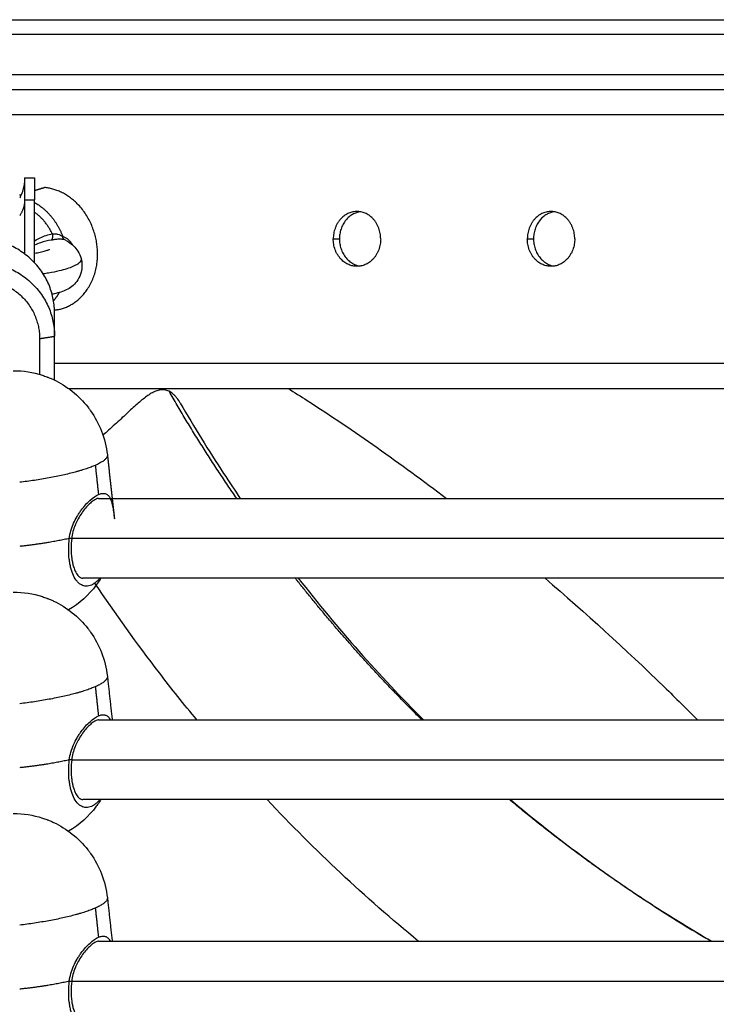
# Model space of a CAD drawing. Units: millimetres. Extents: x 3554.7 to 3575.3, y 7391.9 to 7411.
# Drawn here: x 3555.7 to 3555.9, y 7406.2 to 7406.4 of the extents above; entities that cross this region are included whole.
import ezdxf

# ---------------------------------------------------------------- set-up
doc = ezdxf.new("R2010")
doc.units = ezdxf.units.MM
doc.layers.add('Make2D$Visible$Curves', color=255, linetype='Continuous')
doc.layers.add('Make2D$Visible$Tangents', color=253, linetype='Continuous')

# ---------------------------------------------------------------- blocks, each defined once
blk = doc.blocks.new('OPSHB_S260A')
at = {"layer": 'Make2D$Visible$Curves'}
for points, degree in [([(3576.9663, 7406.41792), (3577.13929, 7406.41792), (3577.31227, 7406.41792)], 2), ([(3576.97209, 7406.40392), (3577.13929, 7406.40392), (3577.30649, 7406.40392)], 2), ([(3577.02187, 7406.38619), (3577.02287, 7406.38619), (3577.02387, 7406.38619)], 2), ([(3577.02387, 7406.38365), (3577.02484, 7406.38394), (3577.02582, 7406.38424)], 2), ([(3577.02087, 7406.38272), (3577.02104, 7406.38277), (3577.0212, 7406.38282)], 2), ([(3577.02187, 7406.38177), (3577.02187, 7406.37634), (3577.02187, 7406.3709)], 2), ([(3577.02387, 7406.36912), (3577.02387, 7406.37545), (3577.02387, 7406.38177)], 2), ([(3577.02686, 7406.37183), (3577.02686, 7406.37183), (3577.02686, 7406.37183), (3577.02686, 7406.37183)], 3), ([(3577.03023, 7406.37359), (3577.03014, 7406.37363), (3577.03006, 7406.37367), (3577.02997, 7406.3737)], 3), ([(3577.02851, 7406.35969), (3577.02829, 7406.35965), (3577.02808, 7406.3596), (3577.02786, 7406.35956)], 3), ([(3577.02787, 7406.35437), (3577.02787, 7406.35671), (3577.02787, 7406.35905)], 2), ([(3577.02787, 7406.34557), (3577.02787, 7406.34997), (3577.02787, 7406.35437)], 2), ([(3577.02487, 7406.35391), (3577.02487, 7406.35031), (3577.02487, 7406.34672)], 2), ([(3577.03065, 7406.34392), (3577.13897, 7406.34392), (3577.24728, 7406.34392)], 2), ([(3577.03848, 7406.33055), (3577.03918, 7406.3242), (3577.03988, 7406.31785)], 2), ([(3577.0367, 7406.32182), (3577.14549, 7406.32182), (3577.25428, 7406.32182)], 2), ([(3577.25428, 7406.30582), (3577.14393, 7406.30582), (3577.03357, 7406.30582)], 2), ([(3577.07683, 7406.30582), (3577.08468, 7406.29574), (3577.09308, 7406.28625), (3577.10199, 7406.27738)], 3), ([(3577.03848, 7406.28611), (3577.03896, 7406.28175), (3577.03944, 7406.27738)], 2), ([(3577.0367, 7406.27738), (3577.14366, 7406.27738), (3577.25063, 7406.27738)], 2), ([(3577.25428, 7406.26138), (3577.14393, 7406.26138), (3577.03357, 7406.26138)], 2), ([(3577.10093, 7406.23295), (3577.09024, 7406.24173), (3577.0801, 7406.25123), (3577.07055, 7406.26138)], 3), ([(3577.03848, 7406.24168), (3577.03896, 7406.23731), (3577.03944, 7406.23295)], 2), ([(3577.0367, 7406.23295), (3577.14366, 7406.23295), (3577.25062, 7406.23295)], 2)]:
    blk.add_open_spline(points, degree=degree, dxfattribs=at)
for points, weights in [([(3577.02187, 7406.38619), (3577.02187, 7406.38403), (3577.02087, 7406.38211)], [1, 0.908719475952, 0.874334322198]), ([(3577.02187, 7406.38619), (3577.02187, 7406.38531), (3577.02187, 7406.38177)], [1, 0.965925826289, 1]), ([(3577.02387, 7406.38619), (3577.02387, 7406.38531), (3577.02387, 7406.38177)], [1, 0.965925826289, 1]), ([(3577.08861, 7406.37942), (3577.08384, 7406.37942), (3577.08384, 7406.37392)], [1, 0.707106781187, 1]), ([(3577.08923, 7406.37937), (3577.08509, 7406.37874), (3577.08509, 7406.37392)], [0.951698903167, 0.733665619971, 1]), ([(3577.09337, 7406.37392), (3577.09337, 7406.37942), (3577.08861, 7406.37942)], [1, 0.707106781187, 1]), ([(3577.12758, 7406.37942), (3577.12282, 7406.37942), (3577.12282, 7406.37392)], [1, 0.707106781187, 1]), ([(3577.1282, 7406.37937), (3577.12407, 7406.37874), (3577.12407, 7406.37392)], [0.951682993722, 0.733675337303, 1]), ([(3577.13234, 7406.37392), (3577.13234, 7406.37942), (3577.12758, 7406.37942)], [1, 0.707106781187, 1]), ([(3577.02742, 7406.37496), (3577.02761, 7406.37406), (3577.02722, 7406.37368)], [1, 0.807279957023, 1]), ([(3577.02997, 7406.3737), (3577.02956, 7406.37389), (3577.02949, 7406.37444)], [1, 0.899608588679, 1]), ([(3577.08861, 7406.36842), (3577.08384, 7406.36842), (3577.08384, 7406.37392)], [1, 0.707106781187, 1]), ([(3577.08509, 7406.37392), (3577.08509, 7406.3691), (3577.08923, 7406.36847)], [1, 0.73367116001, 0.951689832727]), ([(3577.09337, 7406.37392), (3577.09337, 7406.36842), (3577.08861, 7406.36842)], [1, 0.707106781187, 1]), ([(3577.12758, 7406.36842), (3577.12282, 7406.36842), (3577.12282, 7406.37392)], [1, 0.707106781187, 1]), ([(3577.12407, 7406.37392), (3577.12407, 7406.3691), (3577.1282, 7406.36847)], [1, 0.733659547356, 0.951708846049]), ([(3577.13234, 7406.37392), (3577.13234, 7406.36842), (3577.12758, 7406.36842)], [1, 0.707106781187, 1]), ([(3577.01287, 7406.36919), (3577.02787, 7406.36919), (3577.02787, 7406.35437)], [1, 0.707106781187, 1]), ([(3577.01287, 7406.36576), (3577.02487, 7406.36576), (3577.02487, 7406.35391)], [1, 0.707106781187, 1]), ([(3577.02883, 7406.36317), (3577.02831, 7406.36227), (3577.02766, 7406.36151)], [0.974320147427, 0.960399574741, 0.954770818396])]:
    blk.add_rational_spline(points, weights, degree=2, dxfattribs=at)
for points, weights, knots in [([(3577.02851, 7406.35969), (3577.03762, 7406.36157), (3577.03642, 7406.37246), (3577.03523, 7406.38336), (3577.02582, 7406.38424)], [1, 0.750629488939, 1, 0.750629488939, 1], [3.180806, 3.180806, 3.180806, 21.225357, 21.225357, 39.269908, 39.269908, 39.269908]), ([(3577.02787, 7406.35905), (3577.02787, 7406.37387), (3577.01287, 7406.37387), (3576.99787, 7406.37387), (3576.99787, 7406.35905)], [1, 0.707106781187, 1, 0.707106781187, 1], [0, 0, 0, 23.561945, 23.561945, 47.12389, 47.12389, 47.12389])]:
    blk.add_rational_spline(points, weights, degree=2, knots=knots, dxfattribs=at)
for points, knots in [([(3577.02387, 7406.37355), (3577.02424, 7406.37376), (3577.02462, 7406.37396), (3577.02539, 7406.37433), (3577.02578, 7406.37449), (3577.02659, 7406.37476), (3577.027, 7406.37488), (3577.02742, 7406.37496)], [1.517619, 1.517619, 1.517619, 1.517619, 3.020194, 3.020194, 4.530292, 4.530292, 6.040389, 6.040389, 6.040389, 6.040389]), ([(3577.02949, 7406.37444), (3577.02967, 7406.37439), (3577.02984, 7406.37431), (3577.03019, 7406.37412), (3577.03036, 7406.37401), (3577.03069, 7406.37373), (3577.03085, 7406.37357), (3577.03115, 7406.37322), (3577.03129, 7406.37303), (3577.03143, 7406.3728), (3577.03144, 7406.37278), (3577.03145, 7406.37276)], [-13.166769, -13.166769, -13.166769, -13.166769, -12.343846, -12.343846, -11.520922, -11.520922, -10.697999, -10.697999, -9.875076, -9.875076, -9.798759, -9.798759, -9.798759, -9.798759]), ([(3577.02722, 7406.37368), (3577.02649, 7406.37359), (3577.02578, 7406.3734), (3577.02467, 7406.37301), (3577.02427, 7406.37285), (3577.02387, 7406.37267)], [-5.776499, -5.776499, -5.776499, -5.776499, -2.88825, -2.88825, -1.230038, -1.230038, -1.230038, -1.230038]), ([(3577.02387, 7406.37104), (3577.02427, 7406.37111), (3577.02464, 7406.37118), (3577.02497, 7406.37126), (3577.02536, 7406.37134), (3577.02571, 7406.37143), (3577.026, 7406.37152), (3577.02628, 7406.3716), (3577.02652, 7406.37168), (3577.02667, 7406.37174), (3577.02675, 7406.37177), (3577.02681, 7406.3718), (3577.02686, 7406.37182), (3577.02686, 7406.37183), (3577.02686, 7406.37183)], [39.337402, 39.337402, 39.337402, 39.337402, 41.111791, 41.111791, 41.111791, 43.179855, 43.179855, 43.179855, 45.2328, 45.2328, 45.2328, 46.391507, 46.391507, 46.918156, 46.918156, 46.918156, 46.918156]), ([(3577.03023, 7406.37359), (3577.03038, 7406.37351), (3577.03053, 7406.37342), (3577.03067, 7406.37333), (3577.03103, 7406.37311), (3577.03139, 7406.37284), (3577.03175, 7406.37249), (3577.03204, 7406.3722), (3577.03232, 7406.37186), (3577.03257, 7406.37145), (3577.03283, 7406.37101), (3577.03305, 7406.37052), (3577.03319, 7406.36998)], [12.630088, 12.630088, 12.630088, 12.630088, 13.486777, 13.486777, 13.486777, 15.570015, 15.570015, 15.570015, 17.274292, 17.274292, 17.274292, 19.112612, 19.112612, 19.112612, 19.112612]), ([(3577.03319, 7406.36998), (3577.03342, 7406.36909), (3577.03343, 7406.36815), (3577.03321, 7406.36724), (3577.03308, 7406.36669), (3577.03286, 7406.36618), (3577.03258, 7406.36573), (3577.03229, 7406.36525), (3577.03195, 7406.36487), (3577.03123, 7406.36424), (3577.03088, 7406.36402), (3577.03054, 7406.36384), (3577.03008, 7406.3636), (3577.02959, 7406.36341), (3577.02912, 7406.36326), (3577.02871, 7406.36312), (3577.02828, 7406.36301), (3577.02782, 7406.36291), (3577.02768, 7406.36287), (3577.02753, 7406.36284), (3577.02738, 7406.36281)], [0, 0, 0, 0, 3.043935, 3.043935, 3.043935, 4.882589, 4.882589, 4.882589, 6.831658, 6.831658, 8.802357, 8.802357, 8.802357, 11.580373, 11.580373, 11.580373, 13.937566, 13.937566, 13.937566, 14.678074, 14.678074, 14.678074, 14.678074]), ([(3577.01959, 7406.34747), (3577.02158, 7406.34747), (3577.02355, 7406.34716), (3577.02544, 7406.34655), (3577.02573, 7406.34645), (3577.02602, 7406.34635), (3577.02638, 7406.34621), (3577.02645, 7406.34619), (3577.02668, 7406.3461), (3577.02684, 7406.34603), (3577.02722, 7406.34587), (3577.02744, 7406.34577), (3577.02767, 7406.34567), (3577.03037, 7406.3444), (3577.03272, 7406.34252), (3577.03456, 7406.34018), (3577.0347, 7406.34), (3577.03484, 7406.33981), (3577.03502, 7406.33957), (3577.03506, 7406.3395), (3577.03511, 7406.33944), (3577.036, 7406.33817), (3577.03674, 7406.3368), (3577.0379, 7406.3338), (3577.0383, 7406.33219), (3577.03848, 7406.33055)], [32.161037, 32.161037, 32.161037, 32.161037, 38.128621, 38.128621, 38.128621, 39.052553, 39.052553, 39.283154, 39.283154, 39.785096, 39.785096, 40.526558, 40.526558, 40.526558, 49.499918, 49.499918, 49.499918, 50.184022, 50.184022, 50.417903, 50.417903, 50.417903, 55.089912, 55.089912, 60.055246, 60.055246, 60.055246, 60.055246]), ([(3577.05086, 7406.34333), (3577.05057, 7406.34347), (3577.05028, 7406.34356), (3577.04969, 7406.34365), (3577.0494, 7406.34365), (3577.04881, 7406.34356), (3577.04851, 7406.34348), (3577.04791, 7406.34325), (3577.04761, 7406.3431), (3577.047, 7406.34275), (3577.0467, 7406.34255), (3577.04608, 7406.3421), (3577.04576, 7406.34185), (3577.04478, 7406.34106), (3577.04411, 7406.34047), (3577.04305, 7406.33951), (3577.04269, 7406.33917), (3577.04195, 7406.33848), (3577.04156, 7406.33813), (3577.04079, 7406.33741), (3577.04039, 7406.33704), (3577.03957, 7406.33629), (3577.03916, 7406.33591), (3577.03836, 7406.33519), (3577.03798, 7406.33485), (3577.0376, 7406.33452)], [-56.105802, -56.105802, -56.105802, -56.105802, -54.352496, -54.352496, -52.59919, -52.59919, -50.845884, -50.845884, -49.092577, -49.092577, -47.339271, -47.339271, -45.585965, -45.585965, -42.079352, -42.079352, -40.326046, -40.326046, -38.572739, -38.572739, -36.819433, -36.819433, -35.066127, -35.066127, -33.535376, -33.535376, -33.535376, -33.535376]), ([(3577.05313, 7406.34096), (3577.05292, 7406.34132), (3577.05269, 7406.34165), (3577.05233, 7406.34211), (3577.0522, 7406.34226), (3577.05195, 7406.34253), (3577.05182, 7406.34265), (3577.05142, 7406.343), (3577.05114, 7406.34319), (3577.05086, 7406.34333)], [-5.221504, -5.221504, -5.221504, -5.221504, -3.506203, -3.506203, -2.629652, -2.629652, -1.753102, -1.753102, 0, 0, 0, 0]), ([(3577.07478, 7406.34392), (3577.07606, 7406.34312), (3577.07733, 7406.34231), (3577.08804, 7406.33542), (3577.09737, 7406.32886), (3577.10658, 7406.32182)], [325.727231, 325.727231, 325.727231, 325.727231, 333.465215, 333.465215, 390.828059, 390.828059, 390.828059, 390.828059]), ([(3577.05313, 7406.34096), (3577.05591, 7406.33616), (3577.05882, 7406.33146), (3577.06293, 7406.32516), (3577.06405, 7406.32348), (3577.06518, 7406.32182)], [271.757511, 271.757511, 271.757511, 271.757511, 290.904539, 290.904539, 297.92967, 297.92967, 297.92967, 297.92967]), ([(3577.0367, 7406.32182), (3577.03668, 7406.32182), (3577.03666, 7406.32182), (3577.03664, 7406.32182), (3577.03654, 7406.32181), (3577.0364, 7406.32177), (3577.03622, 7406.32169), (3577.03605, 7406.32161), (3577.03584, 7406.32149), (3577.03561, 7406.32133), (3577.03537, 7406.32117), (3577.03513, 7406.32096), (3577.03487, 7406.32072), (3577.03461, 7406.32048), (3577.03435, 7406.3202), (3577.03409, 7406.31989), (3577.03383, 7406.31959), (3577.03357, 7406.31925), (3577.03332, 7406.31889), (3577.03307, 7406.31853), (3577.03284, 7406.31814), (3577.03262, 7406.31774), (3577.03243, 7406.3174), (3577.03226, 7406.31704), (3577.0321, 7406.31667), (3577.03207, 7406.31661), (3577.03204, 7406.31654), (3577.03202, 7406.31648), (3577.03166, 7406.31562), (3577.03141, 7406.31472), (3577.03131, 7406.31378)], [0.000006, 0.000006, 0.000006, 0.000006, 0.38611, 0.38611, 0.38611, 1.816428, 1.816428, 1.816428, 3.253666, 3.253666, 3.253666, 4.704794, 4.704794, 4.704794, 6.160958, 6.160958, 6.160958, 7.61623, 7.61623, 7.61623, 9.068869, 9.068869, 9.068869, 10.290712, 10.290712, 10.290712, 10.506277, 10.506277, 10.506277, 13.336079, 13.336079, 13.336079, 13.336079]), ([(3577.03131, 7406.31378), (3577.03124, 7406.31314), (3577.0312, 7406.3125), (3577.0312, 7406.31187), (3577.0312, 7406.31146), (3577.03121, 7406.31105), (3577.03124, 7406.31065), (3577.03125, 7406.31046), (3577.03127, 7406.31028), (3577.03129, 7406.31009), (3577.03132, 7406.30981), (3577.03136, 7406.30954), (3577.03141, 7406.30927), (3577.03146, 7406.30901), (3577.03151, 7406.30876), (3577.03157, 7406.30852), (3577.0317, 7406.30804), (3577.03185, 7406.30762), (3577.03202, 7406.30726), (3577.03219, 7406.3069), (3577.03237, 7406.30662), (3577.03255, 7406.30639), (3577.03265, 7406.30629), (3577.03274, 7406.30619), (3577.03283, 7406.30612), (3577.03287, 7406.30608), (3577.03292, 7406.30605), (3577.03296, 7406.30602), (3577.033, 7406.30599), (3577.03304, 7406.30597), (3577.03308, 7406.30595), (3577.03316, 7406.3059), (3577.03324, 7406.30587), (3577.03332, 7406.30585), (3577.03339, 7406.30583), (3577.03347, 7406.30582), (3577.03355, 7406.30582), (3577.03356, 7406.30582), (3577.03356, 7406.30582), (3577.03357, 7406.30582)], [0, 0, 0, 0, 1.939759, 1.939759, 1.939759, 3.241877, 3.241877, 3.241877, 3.857551, 3.857551, 3.857551, 4.817166, 4.817166, 4.817166, 5.772208, 5.772208, 5.772208, 7.669832, 7.669832, 7.669832, 9.546409, 9.546409, 9.546409, 10.479826, 10.479826, 10.479826, 10.95174, 10.95174, 10.95174, 11.40806, 11.40806, 11.40806, 12.330577, 12.330577, 12.330577, 13.25969, 13.25969, 13.25969, 13.324816, 13.324816, 13.324816, 13.324816]), ([(3577.03717, 7406.30582), (3577.03696, 7406.30547), (3577.03674, 7406.30514), (3577.0365, 7406.3048), (3577.03642, 7406.30469), (3577.03634, 7406.30457), (3577.03626, 7406.30446), (3577.03475, 7406.30243), (3577.03286, 7406.30073), (3577.0307, 7406.29945)], [48.465203, 48.465203, 48.465203, 48.465203, 49.686818, 49.686818, 49.686818, 50.109256, 50.109256, 50.109256, 57.721215, 57.721215, 57.721215, 57.721215]), ([(3577.05644, 7406.27738), (3577.05389, 7406.28047), (3577.05138, 7406.28361), (3577.04893, 7406.28681), (3577.04443, 7406.29266), (3577.04011, 7406.29868), (3577.03597, 7406.30485)], [157.29805, 157.29805, 157.29805, 157.29805, 171.092189, 171.092189, 171.092189, 196.396414, 196.396414, 196.396414, 196.396414]), ([(3577.12637, 7406.30582), (3577.13447, 7406.29889), (3577.14248, 7406.29159), (3577.1526, 7406.28177), (3577.1548, 7406.27959), (3577.157, 7406.27738)], [432.272207, 432.272207, 432.272207, 432.272207, 483.737133, 483.737133, 498.166148, 498.166148, 498.166148, 498.166148]), ([(3577.01959, 7406.30303), (3577.02158, 7406.30303), (3577.02355, 7406.30272), (3577.02544, 7406.30211), (3577.02573, 7406.30202), (3577.02602, 7406.30191), (3577.02638, 7406.30178), (3577.02645, 7406.30175), (3577.02668, 7406.30166), (3577.02684, 7406.3016), (3577.02722, 7406.30144), (3577.02744, 7406.30134), (3577.02767, 7406.30123), (3577.03037, 7406.29997), (3577.03272, 7406.29808), (3577.03456, 7406.29574), (3577.0347, 7406.29556), (3577.03484, 7406.29538), (3577.03502, 7406.29513), (3577.03506, 7406.29507), (3577.03511, 7406.295), (3577.036, 7406.29373), (3577.03674, 7406.29236), (3577.0379, 7406.28937), (3577.0383, 7406.28776), (3577.03848, 7406.28611)], [32.161037, 32.161037, 32.161037, 32.161037, 38.128621, 38.128621, 38.128621, 39.052553, 39.052553, 39.283154, 39.283154, 39.785096, 39.785096, 40.526558, 40.526558, 40.526558, 49.499918, 49.499918, 49.499918, 50.184022, 50.184022, 50.417903, 50.417903, 50.417903, 55.089912, 55.089912, 60.055246, 60.055246, 60.055246, 60.055246]), ([(3577.0367, 7406.27738), (3577.03668, 7406.27738), (3577.03666, 7406.27738), (3577.03664, 7406.27738), (3577.03654, 7406.27737), (3577.0364, 7406.27734), (3577.03622, 7406.27726), (3577.03605, 7406.27718), (3577.03584, 7406.27706), (3577.03561, 7406.27689), (3577.03537, 7406.27673), (3577.03513, 7406.27653), (3577.03487, 7406.27628), (3577.03461, 7406.27604), (3577.03435, 7406.27577), (3577.03409, 7406.27546), (3577.03383, 7406.27515), (3577.03357, 7406.27481), (3577.03332, 7406.27445), (3577.03307, 7406.27409), (3577.03284, 7406.27371), (3577.03262, 7406.2733), (3577.03243, 7406.27296), (3577.03226, 7406.27261), (3577.0321, 7406.27224), (3577.03207, 7406.27217), (3577.03204, 7406.27211), (3577.03202, 7406.27204), (3577.03166, 7406.27118), (3577.03141, 7406.27028), (3577.03131, 7406.26934)], [0.000006, 0.000006, 0.000006, 0.000006, 0.38611, 0.38611, 0.38611, 1.816428, 1.816428, 1.816428, 3.253666, 3.253666, 3.253666, 4.704794, 4.704794, 4.704794, 6.160958, 6.160958, 6.160958, 7.61623, 7.61623, 7.61623, 9.068869, 9.068869, 9.068869, 10.290712, 10.290712, 10.290712, 10.506277, 10.506277, 10.506277, 13.336079, 13.336079, 13.336079, 13.336079]), ([(3577.03131, 7406.26934), (3577.03124, 7406.2687), (3577.0312, 7406.26806), (3577.0312, 7406.26744), (3577.0312, 7406.26702), (3577.03121, 7406.26661), (3577.03124, 7406.26621), (3577.03125, 7406.26602), (3577.03127, 7406.26584), (3577.03129, 7406.26566), (3577.03132, 7406.26537), (3577.03136, 7406.2651), (3577.03141, 7406.26484), (3577.03146, 7406.26457), (3577.03151, 7406.26432), (3577.03157, 7406.26408), (3577.0317, 7406.26361), (3577.03185, 7406.26319), (3577.03202, 7406.26282), (3577.03219, 7406.26246), (3577.03237, 7406.26218), (3577.03255, 7406.26196), (3577.03265, 7406.26185), (3577.03274, 7406.26176), (3577.03283, 7406.26168), (3577.03287, 7406.26165), (3577.03292, 7406.26161), (3577.03296, 7406.26158), (3577.033, 7406.26156), (3577.03304, 7406.26153), (3577.03308, 7406.26151), (3577.03316, 7406.26147), (3577.03324, 7406.26144), (3577.03332, 7406.26142), (3577.03339, 7406.2614), (3577.03347, 7406.26139), (3577.03355, 7406.26138), (3577.03356, 7406.26138), (3577.03356, 7406.26138), (3577.03357, 7406.26138)], [0, 0, 0, 0, 1.939759, 1.939759, 1.939759, 3.241877, 3.241877, 3.241877, 3.857551, 3.857551, 3.857551, 4.817166, 4.817166, 4.817166, 5.772208, 5.772208, 5.772208, 7.669832, 7.669832, 7.669832, 9.546409, 9.546409, 9.546409, 10.479826, 10.479826, 10.479826, 10.95174, 10.95174, 10.95174, 11.40806, 11.40806, 11.40806, 12.330577, 12.330577, 12.330577, 13.25969, 13.25969, 13.25969, 13.324816, 13.324816, 13.324816, 13.324816]), ([(3577.03717, 7406.26138), (3577.03696, 7406.26104), (3577.03674, 7406.2607), (3577.0365, 7406.26037), (3577.03642, 7406.26025), (3577.03634, 7406.26014), (3577.03626, 7406.26003), (3577.03475, 7406.258), (3577.03286, 7406.25629), (3577.0307, 7406.25501)], [48.465229, 48.465229, 48.465229, 48.465229, 49.686818, 49.686818, 49.686818, 50.109256, 50.109256, 50.109256, 57.721359, 57.721359, 57.721359, 57.721359]), ([(3577.11945, 7406.26138), (3577.12071, 7406.26032), (3577.12198, 7406.25926), (3577.12957, 7406.25308), (3577.13607, 7406.24823), (3577.14496, 7406.24217), (3577.14717, 7406.24071), (3577.15281, 7406.23709), (3577.15627, 7406.23498), (3577.15977, 7406.23295)], [394.401192, 394.401192, 394.401192, 394.401192, 400.351342, 400.351342, 429.687708, 429.687708, 439.299854, 439.299854, 453.993087, 453.993087, 453.993087, 453.993087]), ([(3577.01959, 7406.2586), (3577.02158, 7406.2586), (3577.02355, 7406.25829), (3577.02544, 7406.25767), (3577.02573, 7406.25758), (3577.02602, 7406.25748), (3577.02638, 7406.25734), (3577.02645, 7406.25731), (3577.02668, 7406.25723), (3577.02684, 7406.25716), (3577.02722, 7406.257), (3577.02744, 7406.2569), (3577.02767, 7406.2568), (3577.03037, 7406.25553), (3577.03272, 7406.25365), (3577.03456, 7406.2513), (3577.0347, 7406.25112), (3577.03484, 7406.25094), (3577.03502, 7406.25069), (3577.03506, 7406.25063), (3577.03511, 7406.25057), (3577.036, 7406.2493), (3577.03674, 7406.24792), (3577.0379, 7406.24493), (3577.0383, 7406.24332), (3577.03848, 7406.24168)], [32.161037, 32.161037, 32.161037, 32.161037, 38.128621, 38.128621, 38.128621, 39.052553, 39.052553, 39.283154, 39.283154, 39.785096, 39.785096, 40.526558, 40.526558, 40.526558, 49.499918, 49.499918, 49.499918, 50.184022, 50.184022, 50.417903, 50.417903, 50.417903, 55.089912, 55.089912, 60.055246, 60.055246, 60.055246, 60.055246]), ([(3577.0367, 7406.23295), (3577.03668, 7406.23295), (3577.03666, 7406.23295), (3577.03664, 7406.23294), (3577.03654, 7406.23293), (3577.0364, 7406.2329), (3577.03622, 7406.23282), (3577.03605, 7406.23274), (3577.03584, 7406.23262), (3577.03561, 7406.23246), (3577.03537, 7406.23229), (3577.03513, 7406.23209), (3577.03487, 7406.23185), (3577.03461, 7406.23161), (3577.03435, 7406.23133), (3577.03409, 7406.23102), (3577.03383, 7406.23071), (3577.03357, 7406.23038), (3577.03332, 7406.23002), (3577.03307, 7406.22965), (3577.03284, 7406.22927), (3577.03262, 7406.22886), (3577.03243, 7406.22852), (3577.03226, 7406.22817), (3577.0321, 7406.2278), (3577.03207, 7406.22774), (3577.03204, 7406.22767), (3577.03202, 7406.22761), (3577.03166, 7406.22674), (3577.03141, 7406.22585), (3577.03131, 7406.2249)], [0.000006, 0.000006, 0.000006, 0.000006, 0.38611, 0.38611, 0.38611, 1.816428, 1.816428, 1.816428, 3.253666, 3.253666, 3.253666, 4.704794, 4.704794, 4.704794, 6.160958, 6.160958, 6.160958, 7.61623, 7.61623, 7.61623, 9.068869, 9.068869, 9.068869, 10.290712, 10.290712, 10.290712, 10.506277, 10.506277, 10.506277, 13.336079, 13.336079, 13.336079, 13.336079]), ([(3577.03131, 7406.2249), (3577.03124, 7406.22426), (3577.0312, 7406.22363), (3577.0312, 7406.223), (3577.0312, 7406.22258), (3577.03121, 7406.22217), (3577.03124, 7406.22178), (3577.03125, 7406.22159), (3577.03127, 7406.2214), (3577.03129, 7406.22122), (3577.03132, 7406.22094), (3577.03136, 7406.22066), (3577.03141, 7406.2204), (3577.03146, 7406.22014), (3577.03151, 7406.21989), (3577.03157, 7406.21965), (3577.0317, 7406.21917), (3577.03185, 7406.21875), (3577.03202, 7406.21839), (3577.03219, 7406.21803), (3577.03237, 7406.21774), (3577.03255, 7406.21752), (3577.03265, 7406.21741), (3577.03274, 7406.21732), (3577.03283, 7406.21725), (3577.03287, 7406.21721), (3577.03292, 7406.21718), (3577.03296, 7406.21715), (3577.033, 7406.21712), (3577.03304, 7406.21709), (3577.03308, 7406.21707), (3577.03316, 7406.21703), (3577.03324, 7406.217), (3577.03332, 7406.21698), (3577.03339, 7406.21696), (3577.03347, 7406.21695), (3577.03355, 7406.21695), (3577.03356, 7406.21695), (3577.03356, 7406.21695), (3577.03357, 7406.21695)], [0, 0, 0, 0, 1.939759, 1.939759, 1.939759, 3.241877, 3.241877, 3.241877, 3.857551, 3.857551, 3.857551, 4.817166, 4.817166, 4.817166, 5.772208, 5.772208, 5.772208, 7.669832, 7.669832, 7.669832, 9.546409, 9.546409, 9.546409, 10.479826, 10.479826, 10.479826, 10.95174, 10.95174, 10.95174, 11.40806, 11.40806, 11.40806, 12.330577, 12.330577, 12.330577, 13.25969, 13.25969, 13.25969, 13.324816, 13.324816, 13.324816, 13.324816])]:
    blk.add_open_spline(points, degree=3, knots=knots, dxfattribs=at)
at = {"layer": 'Make2D$Visible$Tangents'}
for points in [[(3577.31104, 7406.41492), (3577.13929, 7406.41492), (3576.96754, 7406.41492)], [(3576.97084, 7406.40692), (3577.13929, 7406.40692), (3577.30773, 7406.40692)], [(3576.97417, 7406.39892), (3577.13929, 7406.39892), (3577.30441, 7406.39892)], [(3577.02187, 7406.38177), (3577.02287, 7406.38177), (3577.02387, 7406.38177)], [(3577.08384, 7406.37392), (3577.08447, 7406.37392), (3577.08509, 7406.37392)], [(3577.12282, 7406.37392), (3577.12344, 7406.37392), (3577.12407, 7406.37392)], [(3577.02487, 7406.35391), (3577.02637, 7406.35414), (3577.02787, 7406.35437)], [(3577.24728, 7406.34892), (3577.13758, 7406.34892), (3577.02787, 7406.34892)], [(3577.03605, 7406.32847), (3577.03637, 7406.32554), (3577.03669, 7406.32261)], [(3577.03131, 7406.31382), (3577.14141, 7406.31382), (3577.2515, 7406.31382)], [(3577.03605, 7406.28403), (3577.03637, 7406.2811), (3577.03669, 7406.27817)], [(3577.03131, 7406.26938), (3577.14141, 7406.26938), (3577.2515, 7406.26938)], [(3577.03605, 7406.2396), (3577.03637, 7406.23667), (3577.03669, 7406.23374)], [(3577.03131, 7406.22495), (3577.14141, 7406.22495), (3577.2515, 7406.22495)]]:
    blk.add_open_spline(points, degree=2, dxfattribs=at)
for points, weights in [([(3577.02087, 7406.38232), (3577.02092, 7406.38231), (3577.02096, 7406.3823)], [0.976898193953, 0.975804443811, 0.974731681809]), ([(3577.02187, 7406.38177), (3577.02187, 7406.38007), (3577.02087, 7406.37857)], [1, 0.908710430017, 0.874327507593]), ([(3577.02387, 7406.38121), (3577.02777, 7406.37903), (3577.02949, 7406.37444)], [0.928381050628, 0.893835577473, 1]), ([(3577.02742, 7406.37496), (3577.02612, 7406.37763), (3577.02387, 7406.37928)], [1, 0.932199179648, 0.934139299504]), ([(3577.06445, 7406.32182), (3577.05727, 7406.33225), (3577.05086, 7406.34333)], [0.992116836833, 0.995404446113, 1]), ([(3577.03848, 7406.33055), (3577.03858, 7406.32959), (3577.03605, 7406.32847)], [1, 0.964579724898, 1]), ([(3577.03605, 7406.32847), (3577.03104, 7406.32627), (3577.02087, 7406.32506)], [1, 0.872085610718, 0.982007594401]), ([(3577.03083, 7406.31378), (3577.02625, 7406.31277), (3577.02087, 7406.3122)], [1, 0.928203469567, 0.931335326353]), ([(3577.03131, 7406.31378), (3577.03131, 7406.31375), (3577.03083, 7406.31378)], [1, 0.873641996818, 1]), ([(3577.03131, 7406.31378), (3577.03131, 7406.31378), (3577.03131, 7406.31378)], [0.990650370321, 0.995150493959, 1]), ([(3577.10164, 7406.27738), (3577.08813, 7406.29071), (3577.07623, 7406.30582)], [0.983914051721, 0.984341220916, 0.987767216325]), ([(3577.03848, 7406.28611), (3577.03858, 7406.28515), (3577.03605, 7406.28403)], [1, 0.964579724898, 1]), ([(3577.03605, 7406.28403), (3577.03104, 7406.28183), (3577.02087, 7406.28062)], [1, 0.872082346383, 0.982013204906]), ([(3577.03083, 7406.26935), (3577.02625, 7406.26833), (3577.02087, 7406.26777)], [1, 0.928203929018, 0.931335286272]), ([(3577.03131, 7406.26934), (3577.03131, 7406.26931), (3577.03083, 7406.26935)], [1, 0.873641996818, 1]), ([(3577.03131, 7406.26934), (3577.03131, 7406.26934), (3577.03131, 7406.26934)], [0.990650370321, 0.995150493959, 1]), ([(3577.15975, 7406.23295), (3577.13834, 7406.24536), (3577.11923, 7406.26138)], [0.993693550418, 0.98649390257, 0.984561846309]), ([(3577.03848, 7406.24168), (3577.03858, 7406.24071), (3577.03605, 7406.2396)], [1, 0.964579724898, 1]), ([(3577.03605, 7406.2396), (3577.03104, 7406.23739), (3577.02087, 7406.23618)], [1, 0.87208348378, 0.982011249995]), ([(3577.03083, 7406.22491), (3577.02625, 7406.22389), (3577.02087, 7406.22333)], [1, 0.928201443366, 0.931335503183]), ([(3577.03131, 7406.2249), (3577.03131, 7406.22487), (3577.03083, 7406.22491)], [1, 0.873641996818, 1]), ([(3577.03131, 7406.22491), (3577.03131, 7406.2249), (3577.03131, 7406.2249)], [0.990650370322, 0.995150493959, 1])]:
    blk.add_rational_spline(points, weights, degree=2, dxfattribs=at)
for points, knots in [([(3577.02997, 7406.3737), (3577.02983, 7406.37375), (3577.02964, 7406.3738), (3577.02931, 7406.37384), (3577.02919, 7406.37385), (3577.02894, 7406.37386), (3577.02881, 7406.37386), (3577.02854, 7406.37385), (3577.02841, 7406.37384), (3577.02814, 7406.37381), (3577.02801, 7406.37379), (3577.02764, 7406.37374), (3577.02742, 7406.3737), (3577.02722, 7406.37368)], [0, 0, 0, 0, 0.803927, 0.803927, 1.205891, 1.205891, 1.607854, 1.607854, 2.009818, 2.009818, 2.411781, 2.411781, 3.215709, 3.215709, 3.215709, 3.215709]), ([(3577.02742, 7406.37496), (3577.02759, 7406.37494), (3577.02777, 7406.37494), (3577.02805, 7406.37492), (3577.02815, 7406.37492), (3577.02834, 7406.37489), (3577.02844, 7406.37487), (3577.02872, 7406.37481), (3577.0289, 7406.37476), (3577.02922, 7406.37461), (3577.02937, 7406.37453), (3577.02949, 7406.37444)], [-2.334862, -2.334862, -2.334862, -2.334862, -1.751147, -1.751147, -1.459289, -1.459289, -1.167431, -1.167431, -0.583716, -0.583716, 0, 0, 0, 0]), ([(3577.03319, 7406.36998), (3577.03323, 7406.36982), (3577.03319, 7406.36945), (3577.03267, 7406.3689), (3577.03166, 7406.36837), (3577.03037, 7406.3679), (3577.02875, 7406.36747), (3577.02711, 7406.36713), (3577.02597, 7406.36694), (3577.0256, 7406.36688)], [20.44493, 20.44493, 20.44493, 20.44493, 23.195749, 26.722221, 29.851877, 32.618131, 35.384387, 38.514052, 39.961087, 39.961087, 39.961087, 39.961087]), ([(3577.03083, 7406.31378), (3577.0309, 7406.31432), (3577.03101, 7406.31484), (3577.0313, 7406.31585), (3577.03148, 7406.31635), (3577.03191, 7406.31732), (3577.03215, 7406.31777), (3577.03253, 7406.31843), (3577.03266, 7406.31864), (3577.03293, 7406.31906), (3577.03308, 7406.31926), (3577.03351, 7406.31985), (3577.0338, 7406.32021), (3577.03439, 7406.32088), (3577.03469, 7406.32118), (3577.0356, 7406.32199), (3577.03617, 7406.32238), (3577.03669, 7406.32261)], [0, 0, 0, 0, 1.600862, 1.600862, 3.201724, 3.201724, 4.802585, 4.802585, 5.603016, 5.603016, 6.403447, 6.403447, 8.004309, 8.004309, 9.605171, 9.605171, 12.806894, 12.806894, 12.806894, 12.806894]), ([(3577.03669, 7406.32261), (3577.03695, 7406.32273), (3577.0372, 7406.3228), (3577.03754, 7406.32284), (3577.03764, 7406.32285), (3577.03785, 7406.32284), (3577.03795, 7406.32282), (3577.03824, 7406.32274), (3577.03841, 7406.32264), (3577.03864, 7406.32244), (3577.03871, 7406.32236), (3577.03884, 7406.32219), (3577.03891, 7406.32209), (3577.03908, 7406.32177), (3577.03919, 7406.32152), (3577.03937, 7406.32095), (3577.03945, 7406.32063), (3577.03959, 7406.31992), (3577.03965, 7406.31953), (3577.03974, 7406.31891), (3577.03977, 7406.31869), (3577.03982, 7406.31824), (3577.03985, 7406.318), (3577.03988, 7406.31776)], [0, 0, 0, 0, 1.598824, 1.598824, 2.398236, 2.398236, 3.197647, 3.197647, 4.796471, 4.796471, 5.595883, 5.595883, 6.395295, 6.395295, 7.994119, 7.994119, 9.592942, 9.592942, 11.191766, 11.191766, 11.991178, 11.991178, 12.79059, 12.79059, 12.79059, 12.79059]), ([(3577.03696, 7406.30582), (3577.03691, 7406.30576), (3577.03686, 7406.3057), (3577.03664, 7406.30545), (3577.03648, 7406.30528), (3577.03614, 7406.30498), (3577.03596, 7406.30484), (3577.03561, 7406.30461), (3577.03544, 7406.30451), (3577.03492, 7406.30428), (3577.03457, 7406.30421), (3577.03406, 7406.30421), (3577.0339, 7406.30424), (3577.03357, 7406.30432), (3577.03341, 7406.30439), (3577.0331, 7406.30455), (3577.03295, 7406.30465), (3577.03266, 7406.30489), (3577.03252, 7406.30503), (3577.03213, 7406.30551), (3577.03189, 7406.30589), (3577.03146, 7406.30679), (3577.03129, 7406.3073), (3577.03107, 7406.30813), (3577.03101, 7406.30842), (3577.0309, 7406.30903), (3577.03085, 7406.30934), (3577.03074, 7406.3103), (3577.03071, 7406.31097), (3577.03071, 7406.31236), (3577.03075, 7406.31307), (3577.03083, 7406.31378)], [-20.715687, -20.715687, -20.715687, -20.715687, -20.378625, -20.378625, -19.306066, -19.306066, -18.233506, -18.233506, -17.160947, -17.160947, -15.015829, -15.015829, -13.94327, -13.94327, -12.87071, -12.87071, -11.798151, -11.798151, -10.725592, -10.725592, -8.580474, -8.580474, -6.435355, -6.435355, -5.362796, -5.362796, -4.290237, -4.290237, -2.145118, -2.145118, 0, 0, 0, 0]), ([(3577.03083, 7406.26935), (3577.0309, 7406.26988), (3577.03101, 7406.2704), (3577.0313, 7406.27142), (3577.03148, 7406.27191), (3577.03191, 7406.27288), (3577.03215, 7406.27334), (3577.03253, 7406.27399), (3577.03266, 7406.27421), (3577.03293, 7406.27462), (3577.03308, 7406.27483), (3577.03351, 7406.27541), (3577.0338, 7406.27578), (3577.03439, 7406.27644), (3577.03469, 7406.27674), (3577.0356, 7406.27755), (3577.03617, 7406.27794), (3577.03669, 7406.27817)], [0, 0, 0, 0, 1.600862, 1.600862, 3.201724, 3.201724, 4.802585, 4.802585, 5.603016, 5.603016, 6.403447, 6.403447, 8.004309, 8.004309, 9.605171, 9.605171, 12.806894, 12.806894, 12.806894, 12.806894]), ([(3577.03669, 7406.27817), (3577.03695, 7406.27829), (3577.0372, 7406.27836), (3577.03754, 7406.27841), (3577.03764, 7406.27841), (3577.03785, 7406.2784), (3577.03795, 7406.27838), (3577.03824, 7406.2783), (3577.03841, 7406.27821), (3577.03864, 7406.278), (3577.03871, 7406.27793), (3577.03884, 7406.27775), (3577.03891, 7406.27765), (3577.03899, 7406.27749), (3577.03902, 7406.27744), (3577.03905, 7406.27738)], [0, 0, 0, 0, 1.598824, 1.598824, 2.398236, 2.398236, 3.197647, 3.197647, 4.796471, 4.796471, 5.595883, 5.595883, 6.395295, 6.395295, 6.787489, 6.787489, 6.787489, 6.787489]), ([(3577.03696, 7406.26138), (3577.03691, 7406.26132), (3577.03686, 7406.26126), (3577.03664, 7406.26101), (3577.03648, 7406.26084), (3577.03614, 7406.26054), (3577.03596, 7406.26041), (3577.03561, 7406.26017), (3577.03544, 7406.26008), (3577.03492, 7406.25984), (3577.03457, 7406.25977), (3577.03406, 7406.25978), (3577.0339, 7406.2598), (3577.03357, 7406.25989), (3577.03341, 7406.25995), (3577.0331, 7406.26011), (3577.03295, 7406.26022), (3577.03266, 7406.26046), (3577.03252, 7406.2606), (3577.03213, 7406.26107), (3577.03189, 7406.26145), (3577.03146, 7406.26235), (3577.03129, 7406.26286), (3577.03107, 7406.26369), (3577.03101, 7406.26398), (3577.0309, 7406.26459), (3577.03085, 7406.2649), (3577.03074, 7406.26586), (3577.03071, 7406.26653), (3577.03071, 7406.26792), (3577.03075, 7406.26863), (3577.03083, 7406.26935)], [-20.715588, -20.715588, -20.715588, -20.715588, -20.378625, -20.378625, -19.306066, -19.306066, -18.233506, -18.233506, -17.160947, -17.160947, -15.015829, -15.015829, -13.94327, -13.94327, -12.87071, -12.87071, -11.798151, -11.798151, -10.725592, -10.725592, -8.580474, -8.580474, -6.435355, -6.435355, -5.362796, -5.362796, -4.290237, -4.290237, -2.145118, -2.145118, 0, 0, 0, 0]), ([(3577.03083, 7406.22491), (3577.0309, 7406.22544), (3577.03101, 7406.22596), (3577.0313, 7406.22698), (3577.03148, 7406.22748), (3577.03191, 7406.22844), (3577.03215, 7406.2289), (3577.03253, 7406.22956), (3577.03266, 7406.22977), (3577.03293, 7406.23019), (3577.03308, 7406.23039), (3577.03351, 7406.23098), (3577.0338, 7406.23134), (3577.03439, 7406.232), (3577.03469, 7406.2323), (3577.0356, 7406.23312), (3577.03617, 7406.23351), (3577.03669, 7406.23374)], [0, 0, 0, 0, 1.600862, 1.600862, 3.201724, 3.201724, 4.802585, 4.802585, 5.603016, 5.603016, 6.403447, 6.403447, 8.004309, 8.004309, 9.605171, 9.605171, 12.806894, 12.806894, 12.806894, 12.806894]), ([(3577.03669, 7406.23374), (3577.03695, 7406.23385), (3577.0372, 7406.23392), (3577.03754, 7406.23397), (3577.03764, 7406.23397), (3577.03785, 7406.23396), (3577.03795, 7406.23395), (3577.03824, 7406.23386), (3577.03841, 7406.23377), (3577.03864, 7406.23357), (3577.03871, 7406.23349), (3577.03884, 7406.23331), (3577.03891, 7406.23322), (3577.03899, 7406.23306), (3577.03902, 7406.233), (3577.03905, 7406.23295)], [0, 0, 0, 0, 1.598824, 1.598824, 2.398236, 2.398236, 3.197647, 3.197647, 4.796471, 4.796471, 5.595883, 5.595883, 6.395295, 6.395295, 6.787489, 6.787489, 6.787489, 6.787489]), ([(3577.03696, 7406.21695), (3577.03691, 7406.21688), (3577.03686, 7406.21682), (3577.03664, 7406.21658), (3577.03648, 7406.21641), (3577.03614, 7406.2161), (3577.03596, 7406.21597), (3577.03561, 7406.21574), (3577.03544, 7406.21564), (3577.03492, 7406.21541), (3577.03457, 7406.21533), (3577.03406, 7406.21534), (3577.0339, 7406.21537), (3577.03357, 7406.21545), (3577.03341, 7406.21551), (3577.0331, 7406.21568), (3577.03295, 7406.21578), (3577.03266, 7406.21602), (3577.03252, 7406.21616), (3577.03213, 7406.21663), (3577.03189, 7406.21701), (3577.03146, 7406.21792), (3577.03129, 7406.21842), (3577.03107, 7406.21926), (3577.03101, 7406.21955), (3577.0309, 7406.22016), (3577.03085, 7406.22047), (3577.03074, 7406.22143), (3577.03071, 7406.22209), (3577.03071, 7406.22349), (3577.03075, 7406.22419), (3577.03083, 7406.22491)], [-20.71552, -20.71552, -20.71552, -20.71552, -20.378625, -20.378625, -19.306066, -19.306066, -18.233506, -18.233506, -17.160947, -17.160947, -15.015829, -15.015829, -13.94327, -13.94327, -12.87071, -12.87071, -11.798151, -11.798151, -10.725592, -10.725592, -8.580474, -8.580474, -6.435355, -6.435355, -5.362796, -5.362796, -4.290237, -4.290237, -2.145118, -2.145118, 0, 0, 0, 0])]:
    blk.add_open_spline(points, degree=3, knots=knots, dxfattribs=at)

msp = doc.modelspace()

# ---------------------------------------------------------------- block references
msp.add_blockref('OPSHB_S260A', (-21.30175, 0))

doc.saveas('drawing.dxf')
